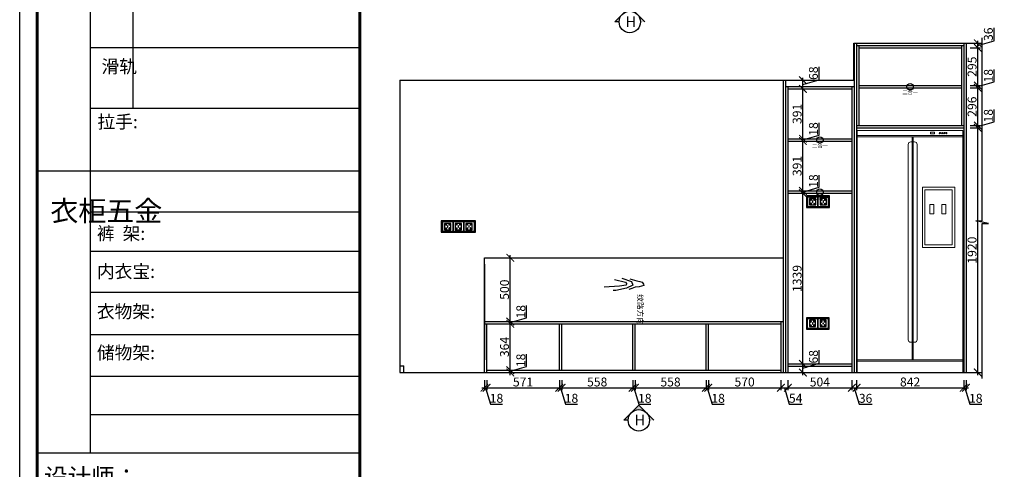
# Model space of a CAD drawing. Units: millimetres. Extents: x 73799 to 86782, y -189709 to -176518.
# Drawn here: x 73799 to 81533, y -184812 to -181284 of the extents above; entities that cross this region are included whole.
import ezdxf

# ---------------------------------------------------------------- set-up
doc = ezdxf.new("R2010")
doc.units = ezdxf.units.MM
doc.header["$PDMODE"] = 35
doc.header["$PDSIZE"] = -20
for name, color, linetype, lineweight in [('0.13', 7, 'Continuous', 13), ('墙0.53', 7, 'Continuous', 53), ('尺寸', 7, 'Continuous', 9)]:
    doc.layers.add(name, color=color, linetype=linetype, lineweight=lineweight)
for name, color, linetype in [('XI', 1, 'Continuous'), ('五金', 1, 'Continuous'), ('图层1', 1, 'Continuous'), ('墙体', 4, 'Continuous'), ('标注', 8, 'Continuous')]:
    doc.layers.add(name, color=color, linetype=linetype)
doc.styles.add('ROMANC', font='simhei.ttf')
doc.styles.get("Standard").update_dxf_attribs({"font": 'arial.ttf'})
doc.dimstyles.new('ISO-25', dxfattribs={"dimtxt": 70, "dimasz": 60, "dimexe": 20, "dimexo": 30, "dimtad": 1, "dimdec": 0, "dimdsep": 46, "dimtxsty": 'Standard', "dimblk": 'ARCHTICK', "dimcen": 2.5, "dimdle": 20, "dimclrd": 1, "dimclre": 1, "dimclrt": 1, "dimadec": 0, "dimazin": 0, "dimtfac": 1, "dimtdec": 0, "dimtmove": 1, "dimatfit": 3, "dimfxl": 40, "dimfxlon": 1, "dimarcsym": 0})

# ---------------------------------------------------------------- blocks, each defined once
blk = doc.blocks.new('FDSFDSAGFDASG')
at = {"layer": '墙0.53', "lineweight": 25}
h = blk.add_hatch(color=256, dxfattribs=at)
h.paths.add_polyline_path([(24730.6, -83385), (24765.4, -83385), (24706, -83325.6, -0.198912)])
h.paths.add_polyline_path([(24706, -83325.6), (24646.6, -83266.2), (24587.2, -83325.6, -0.414214)])
h.paths.add_polyline_path([(24587.2, -83325.6), (24527.8, -83385), (24562.6, -83385, -0.198912)])
at = {"lineweight": 25}
for p, q in [((24646.6, -83266.2), (24527.8, -83385)), ((24765.4, -83385), (24646.6, -83266.2)), ((24562.6, -83385), (24527.8, -83385))]:
    blk.add_line(p, q, dxfattribs=at)
blk.add_circle((24646.6, -83385), 84, dxfattribs=at)
at = {"layer": '图层1', "lineweight": 25, "style": 'ROMANC'}
blk.add_text('H', height=84, dxfattribs=at).set_placement((24612.8, -83425.2))
blk = doc.blocks.new('SDFG')
at = {"color": 1}
blk.add_lwpolyline([(85685.4, 5192), (85769.4, 5192, -0.414214), (85771.4, 5190), (85771.4, 5106, -0.414214), (85769.4, 5104), (85685.4, 5104, -0.414214), (85683.4, 5106), (85683.4, 5190, -0.414214)], format="xyb", close=True, dxfattribs=at)
at = {"color": 5}
blk.add_lwpolyline([(85686.4, 5189), (85768.4, 5189), (85768.4, 5107), (85686.4, 5107)], close=True, dxfattribs=at)
at = {"layer": 'XI'}
for points in [[(85752.7, 5174.7), (85701.6, 5174.7), (85701.6, 5121.4), (85752.7, 5121.4)], [(85728.9, 5154.1), (85726.2, 5154.1), (85726.2, 5141.9), (85728.9, 5141.9)]]:
    blk.add_lwpolyline(points, close=True, dxfattribs=at)
for points in [[(85715.6, 5168.1), (85715.6, 5170), (85713.6, 5170), (85713.6, 5168.1)], [(85713.6, 5160.6), (85713.6, 5158.4), (85715.6, 5158.4), (85715.6, 5160.5)], [(85713.6, 5135.5), (85713.6, 5137.6), (85715.6, 5137.6), (85715.6, 5135.5)], [(85739, 5168.1), (85739, 5170.2), (85741, 5170.2), (85741, 5168.1)], [(85741, 5160.5), (85741, 5158.6), (85739, 5158.6), (85739, 5160.6)], [(85741, 5135.5), (85741, 5137.4), (85739, 5137.4), (85739, 5135.5)], [(85715.6, 5127.9), (85715.6, 5126), (85713.6, 5126), (85713.6, 5128)], [(85739, 5128), (85739, 5125.8), (85741, 5125.8), (85741, 5127.9)]]:
    blk.add_lwpolyline(points, dxfattribs=at)
for centre, start, end in [((85714.6, 5164.3), 105.8164, 254.1836), ((85714.6, 5131.7), 105.8164, 254.1836), ((85714.6, 5164.3), 284.57927, 75.42073), ((85714.6, 5131.7), 284.57927, 75.42073), ((85740.1, 5164.3), 105.8164, 254.1836), ((85740.1, 5131.7), 105.8164, 254.1836), ((85740.1, 5164.3), 284.57927, 75.42073), ((85740.1, 5131.7), 284.57927, 75.42073)]:
    blk.add_arc(centre, 3.9, start, end, dxfattribs=at)
blk = doc.blocks.new('DSFDVGFFGGHHJ')
at = {"layer": '0.13', "color": 251}
for p, q in [((60006, -178225.9), (59176, -178225.9)), ((60006, -178235.9), (59176, -178235.9)), ((59606, -179985.9), (59606, -178235.9)), ((59616, -179985.9), (59616, -178235.9)), ((59176, -179985.9), (60006, -179985.9)), ((59176, -179995.9), (60006, -179995.9))]:
    blk.add_line(p, q, dxfattribs=at)
for points in [[(59176, -178185.9), (59176, -180085.9), (60006, -180085.9), (60006, -178185.9)], [(59751.3, -178213.8), (59781.3, -178213.8), (59781.3, -178198.8), (59751.3, -178198.8)], [(59687.1, -178632.1), (59941.8, -178632.1), (59941.8, -179104.1), (59687.1, -179104.1)], [(59707.1, -178652.1), (59921.8, -178652.1), (59921.8, -179084.1), (59707.1, -179084.1)], [(59746, -178768.9), (59778.3, -178768.9), (59778.3, -178841.6), (59746, -178841.6)], [(59838.9, -178768.9), (59871.2, -178768.9), (59871.2, -178841.6), (59838.9, -178841.6)]]:
    blk.add_lwpolyline(points, close=True, dxfattribs=at)
at = {"layer": '0.13', "color": 153}
for points in [[(59606, -179848.6), (59596, -179848.6, -0.414214), (59576, -179828.6), (59576, -178295.9, -0.414214), (59596, -178275.9), (59606, -178275.9)], [(59616, -179848.6), (59626, -179848.6, 0.414214), (59646, -179828.6), (59646, -178295.9, 0.414214), (59626, -178275.9), (59616, -178275.9)]]:
    blk.add_lwpolyline(points, format="xyb", dxfattribs=at)
at = {"layer": '0.13', "color": 251}
for centre in [(59825.5, -178206.8), (59842.4, -178206.8), (59858.9, -178206.8), (59875.7, -178206.8)]:
    blk.add_circle(centre, 5, dxfattribs=at)
blk = doc.blocks.new('HW1')
at = {"color": 8, "ltscale": 0.1}
for p, q in [((55993.8, 19985.2), (55998.1, 20002.5)), ((55998.1, 20002.5), (56002.4, 20013.7)), ((56002.4, 20013.7), (56013, 20021.7)), ((56013, 20021.7), (56019.8, 20022.9)), ((56019.8, 20022.9), (56026.6, 19998.2)), ((56026.6, 19998.2), (56027.8, 19975.9)), ((55979.9, 19906.3), (55997.8, 19956.9)), ((55983.2, 19948.1), (55993.8, 19985.2)), ((55997.8, 19956.9), (56017.6, 19964.8)), ((56017.6, 19964.8), (56033.5, 19931.1)), ((56027.8, 19975.9), (56035.9, 19959.8)), ((56035.9, 19959.8), (56041.4, 19943.1)), ((55987.2, 19867.2), (56001.9, 19926)), ((56001.9, 19926), (56009.7, 19930.9)), ((56009.7, 19930.9), (56017.1, 19929.5)), ((56017.1, 19929.5), (56023.4, 19892.7)), ((56023.4, 19892.7), (56028.8, 19810.4)), ((56033.5, 19931.1), (56045.4, 19873.6)), ((56045.4, 19873.6), (56046.5, 19858.9))]:
    blk.add_line(p, q, dxfattribs=at)
at = {"color": 8, "ltscale": 0.1, "insert": (56065.9, 20018.9), "char_height": 30, "attachment_point": 1}
blk.add_mtext_dynamic_manual_height_columns('{\\fSimSun|b0|i0|c134|p2;纹路方向}', width=30, gutter_width=12.5, heights=[0], dxfattribs=at)
blk = doc.blocks.new('DASFDAS')
blk.add_circle((48974.3, -7569.5), 25)
at = {"insert": (48913.3, -7598.4), "char_height": 30, "attachment_point": 1}
blk.add_mtext_dynamic_manual_height_columns('{\\fSimSun|b0|i0|c134|p2;二合一}', width=472.59, gutter_width=12.5, heights=[0], dxfattribs=at)
blk = doc.blocks.new('_ArchTick')
at = {"color": 0, "linetype": 'ByBlock', "const_width": 0.15}
blk.add_lwpolyline([(-0.5, -0.5), (0.5, 0.5)], dxfattribs=at)
blk = doc.blocks.new('*D56')
at = {"color": 1, "lineweight": -2, "transparency": 16777216}
for p, q in [((77449, -184111.8), (77449, -184191.8)), ((77467, -184111.8), (77467, -184191.8)), ((77429, -184171.8), (77487, -184171.8)), ((77458, -184171.8), (77496.4, -184300)), ((77496.4, -184300), (77591.5, -184300))]:
    blk.add_line(p, q, dxfattribs=at)
at = {"layer": 'Defpoints', "color": 0, "transparency": 16777216}
for p in [(77449, -184051.9), (77467, -184051.9), (77467, -184171.8)]:
    blk.add_point(p, dxfattribs=at)
at = {"color": 1, "lineweight": -2, "transparency": 16777216, "xscale": 60, "yscale": 60, "zscale": 60, "rotation": 180}
blk.add_blockref('_ArchTick', (77449, -184171.8), dxfattribs=at)
at = {"color": 1, "lineweight": -2, "transparency": 16777216, "xscale": 60, "yscale": 60, "zscale": 60}
blk.add_blockref('_ArchTick', (77467, -184171.8), dxfattribs=at)
at = {"color": 1, "transparency": 16777216, "insert": (77543.9, -184263.6), "char_height": 70, "attachment_point": 5}
blk.add_mtext('18', dxfattribs=at)
blk = doc.blocks.new('*D57')
at = {"color": 1, "lineweight": -2, "transparency": 16777216}
for p, q in [((77467, -184111.8), (77467, -184191.8)), ((78038, -184111.8), (78038, -184191.8)), ((77447, -184171.8), (78058, -184171.8))]:
    blk.add_line(p, q, dxfattribs=at)
at = {"layer": 'Defpoints', "color": 0, "transparency": 16777216}
for p in [(77467, -184051.9), (78038, -184033.9), (78038, -184171.8)]:
    blk.add_point(p, dxfattribs=at)
at = {"color": 1, "lineweight": -2, "transparency": 16777216, "xscale": 60, "yscale": 60, "zscale": 60, "rotation": 180}
blk.add_blockref('_ArchTick', (77467, -184171.8), dxfattribs=at)
at = {"color": 1, "lineweight": -2, "transparency": 16777216, "xscale": 60, "yscale": 60, "zscale": 60}
blk.add_blockref('_ArchTick', (78038, -184171.8), dxfattribs=at)
at = {"color": 1, "transparency": 16777216, "insert": (77752.5, -184135.5), "char_height": 70, "attachment_point": 5}
blk.add_mtext('571', dxfattribs=at)
blk = doc.blocks.new('*D58')
at = {"color": 1, "lineweight": -2, "transparency": 16777216}
for p, q in [((78038, -184111.8), (78038, -184191.8)), ((78056, -184111.8), (78056, -184191.8)), ((78018, -184171.8), (78076, -184171.8)), ((78047, -184171.8), (78085.4, -184300)), ((78085.4, -184300), (78180.5, -184300))]:
    blk.add_line(p, q, dxfattribs=at)
at = {"layer": 'Defpoints', "color": 0, "transparency": 16777216}
for p in [(78038, -184033.9), (78056, -184033.9), (78056, -184171.8)]:
    blk.add_point(p, dxfattribs=at)
at = {"color": 1, "lineweight": -2, "transparency": 16777216, "xscale": 60, "yscale": 60, "zscale": 60, "rotation": 180}
blk.add_blockref('_ArchTick', (78038, -184171.8), dxfattribs=at)
at = {"color": 1, "lineweight": -2, "transparency": 16777216, "xscale": 60, "yscale": 60, "zscale": 60}
blk.add_blockref('_ArchTick', (78056, -184171.8), dxfattribs=at)
at = {"color": 1, "transparency": 16777216, "insert": (78132.9, -184263.6), "char_height": 70, "attachment_point": 5}
blk.add_mtext('18', dxfattribs=at)
blk = doc.blocks.new('*D44')
at = {"color": 1, "lineweight": -2, "transparency": 16777216}
for p, q in [((78056, -184111.8), (78056, -184191.8)), ((78614, -184111.8), (78614, -184191.8)), ((78036, -184171.8), (78634, -184171.8))]:
    blk.add_line(p, q, dxfattribs=at)
at = {"layer": 'Defpoints', "color": 0, "transparency": 16777216}
for p in [(78056, -184033.9), (78614, -184033.9), (78614, -184171.8)]:
    blk.add_point(p, dxfattribs=at)
at = {"color": 1, "lineweight": -2, "transparency": 16777216, "xscale": 60, "yscale": 60, "zscale": 60, "rotation": 180}
blk.add_blockref('_ArchTick', (78056, -184171.8), dxfattribs=at)
at = {"color": 1, "lineweight": -2, "transparency": 16777216, "xscale": 60, "yscale": 60, "zscale": 60}
blk.add_blockref('_ArchTick', (78614, -184171.8), dxfattribs=at)
at = {"color": 1, "transparency": 16777216, "insert": (78335, -184135.5), "char_height": 70, "attachment_point": 5}
blk.add_mtext('558', dxfattribs=at)
blk = doc.blocks.new('*D45')
at = {"color": 1, "lineweight": -2, "transparency": 16777216}
for p, q in [((78614, -184111.8), (78614, -184191.8)), ((78632, -184111.8), (78632, -184191.8)), ((78594, -184171.8), (78652, -184171.8)), ((78623, -184171.8), (78661.4, -184300)), ((78661.4, -184300), (78756.5, -184300))]:
    blk.add_line(p, q, dxfattribs=at)
at = {"layer": 'Defpoints', "color": 0, "transparency": 16777216}
for p in [(78614, -184033.9), (78632, -184033.9), (78632, -184171.8)]:
    blk.add_point(p, dxfattribs=at)
at = {"color": 1, "lineweight": -2, "transparency": 16777216, "xscale": 60, "yscale": 60, "zscale": 60, "rotation": 180}
blk.add_blockref('_ArchTick', (78614, -184171.8), dxfattribs=at)
at = {"color": 1, "lineweight": -2, "transparency": 16777216, "xscale": 60, "yscale": 60, "zscale": 60}
blk.add_blockref('_ArchTick', (78632, -184171.8), dxfattribs=at)
at = {"color": 1, "transparency": 16777216, "insert": (78708.9, -184263.6), "char_height": 70, "attachment_point": 5}
blk.add_mtext('18', dxfattribs=at)
blk = doc.blocks.new('*D46')
at = {"color": 1, "lineweight": -2, "transparency": 16777216}
for p, q in [((78632, -184111.8), (78632, -184191.8)), ((79190, -184111.8), (79190, -184191.8)), ((78612, -184171.8), (79210, -184171.8))]:
    blk.add_line(p, q, dxfattribs=at)
at = {"layer": 'Defpoints', "color": 0, "transparency": 16777216}
for p in [(78632, -184033.9), (79190, -184033.9), (79190, -184171.8)]:
    blk.add_point(p, dxfattribs=at)
at = {"color": 1, "lineweight": -2, "transparency": 16777216, "xscale": 60, "yscale": 60, "zscale": 60, "rotation": 180}
blk.add_blockref('_ArchTick', (78632, -184171.8), dxfattribs=at)
at = {"color": 1, "lineweight": -2, "transparency": 16777216, "xscale": 60, "yscale": 60, "zscale": 60}
blk.add_blockref('_ArchTick', (79190, -184171.8), dxfattribs=at)
at = {"color": 1, "transparency": 16777216, "insert": (78911, -184135.5), "char_height": 70, "attachment_point": 5}
blk.add_mtext('558', dxfattribs=at)
blk = doc.blocks.new('*D47')
at = {"color": 1, "lineweight": -2, "transparency": 16777216}
for p, q in [((79190, -184111.8), (79190, -184191.8)), ((79208, -184111.8), (79208, -184191.8)), ((79170, -184171.8), (79228, -184171.8)), ((79199, -184171.8), (79237.4, -184300)), ((79237.4, -184300), (79332.5, -184300))]:
    blk.add_line(p, q, dxfattribs=at)
at = {"layer": 'Defpoints', "color": 0, "transparency": 16777216}
for p in [(79190, -184033.9), (79208, -184033.9), (79208, -184171.8)]:
    blk.add_point(p, dxfattribs=at)
at = {"color": 1, "lineweight": -2, "transparency": 16777216, "xscale": 60, "yscale": 60, "zscale": 60, "rotation": 180}
blk.add_blockref('_ArchTick', (79190, -184171.8), dxfattribs=at)
at = {"color": 1, "lineweight": -2, "transparency": 16777216, "xscale": 60, "yscale": 60, "zscale": 60}
blk.add_blockref('_ArchTick', (79208, -184171.8), dxfattribs=at)
at = {"color": 1, "transparency": 16777216, "insert": (79284.9, -184263.6), "char_height": 70, "attachment_point": 5}
blk.add_mtext('18', dxfattribs=at)
blk = doc.blocks.new('*D48')
at = {"color": 1, "lineweight": -2, "transparency": 16777216}
for p, q in [((79208, -184111.8), (79208, -184191.8)), ((79778, -184111.8), (79778, -184191.8)), ((79188, -184171.8), (79798, -184171.8))]:
    blk.add_line(p, q, dxfattribs=at)
at = {"layer": 'Defpoints', "color": 0, "transparency": 16777216}
for p in [(79208, -184033.9), (79778, -184033.9), (79778, -184171.8)]:
    blk.add_point(p, dxfattribs=at)
at = {"color": 1, "lineweight": -2, "transparency": 16777216, "xscale": 60, "yscale": 60, "zscale": 60, "rotation": 180}
blk.add_blockref('_ArchTick', (79208, -184171.8), dxfattribs=at)
at = {"color": 1, "lineweight": -2, "transparency": 16777216, "xscale": 60, "yscale": 60, "zscale": 60}
blk.add_blockref('_ArchTick', (79778, -184171.8), dxfattribs=at)
at = {"color": 1, "transparency": 16777216, "insert": (79493, -184135.5), "char_height": 70, "attachment_point": 5}
blk.add_mtext('570', dxfattribs=at)
blk = doc.blocks.new('*D49')
at = {"color": 1, "lineweight": -2, "transparency": 16777216}
for p, q in [((79778, -184111.8), (79778, -184191.8)), ((79832, -184111.8), (79832, -184191.8)), ((79758, -184171.8), (79852, -184171.8)), ((79805, -184171.8), (79843.3, -184299.6)), ((79843.3, -184299.6), (79944.5, -184299.6))]:
    blk.add_line(p, q, dxfattribs=at)
at = {"layer": 'Defpoints', "color": 0, "transparency": 16777216}
for p in [(79778, -184033.9), (79832, -184051.9), (79832, -184171.8)]:
    blk.add_point(p, dxfattribs=at)
at = {"color": 1, "lineweight": -2, "transparency": 16777216, "xscale": 60, "yscale": 60, "zscale": 60, "rotation": 180}
blk.add_blockref('_ArchTick', (79778, -184171.8), dxfattribs=at)
at = {"color": 1, "lineweight": -2, "transparency": 16777216, "xscale": 60, "yscale": 60, "zscale": 60}
blk.add_blockref('_ArchTick', (79832, -184171.8), dxfattribs=at)
at = {"color": 1, "transparency": 16777216, "insert": (79893.9, -184263.4), "char_height": 70, "attachment_point": 5}
blk.add_mtext('54', dxfattribs=at)
blk = doc.blocks.new('*D50')
at = {"color": 1, "lineweight": -2, "transparency": 16777216}
for p, q in [((79832, -184111.8), (79832, -184191.8)), ((80336, -184111.8), (80336, -184191.8)), ((79812, -184171.8), (80356, -184171.8))]:
    blk.add_line(p, q, dxfattribs=at)
at = {"layer": 'Defpoints', "color": 0, "transparency": 16777216}
for p in [(79832, -184051.9), (80336, -184051.9), (80336, -184171.8)]:
    blk.add_point(p, dxfattribs=at)
at = {"color": 1, "lineweight": -2, "transparency": 16777216, "xscale": 60, "yscale": 60, "zscale": 60, "rotation": 180}
blk.add_blockref('_ArchTick', (79832, -184171.8), dxfattribs=at)
at = {"color": 1, "lineweight": -2, "transparency": 16777216, "xscale": 60, "yscale": 60, "zscale": 60}
blk.add_blockref('_ArchTick', (80336, -184171.8), dxfattribs=at)
at = {"color": 1, "transparency": 16777216, "insert": (80084, -184135.5), "char_height": 70, "attachment_point": 5}
blk.add_mtext('504', dxfattribs=at)
blk = doc.blocks.new('*D51')
at = {"color": 1, "lineweight": -2, "transparency": 16777216}
for p, q in [((80336, -184111.8), (80336, -184191.8)), ((80372, -184111.8), (80372, -184191.8)), ((80316, -184171.8), (80392, -184171.8)), ((80354, -184171.8), (80392.4, -184300.1)), ((80392.4, -184300.1), (80493.9, -184300.1))]:
    blk.add_line(p, q, dxfattribs=at)
at = {"layer": 'Defpoints', "color": 0, "transparency": 16777216}
for p in [(80336, -184051.9), (80372, -184051.9), (80372, -184171.8)]:
    blk.add_point(p, dxfattribs=at)
at = {"color": 1, "lineweight": -2, "transparency": 16777216, "xscale": 60, "yscale": 60, "zscale": 60, "rotation": 180}
blk.add_blockref('_ArchTick', (80336, -184171.8), dxfattribs=at)
at = {"color": 1, "lineweight": -2, "transparency": 16777216, "xscale": 60, "yscale": 60, "zscale": 60}
blk.add_blockref('_ArchTick', (80372, -184171.8), dxfattribs=at)
at = {"color": 1, "transparency": 16777216, "insert": (80443.1, -184263.7), "char_height": 70, "attachment_point": 5}
blk.add_mtext('36', dxfattribs=at)
blk = doc.blocks.new('*D52')
at = {"color": 1, "lineweight": -2, "transparency": 16777216}
for p, q in [((80372, -184111.8), (80372, -184191.8)), ((81214, -184111.8), (81214, -184191.8)), ((80352, -184171.8), (81234, -184171.8))]:
    blk.add_line(p, q, dxfattribs=at)
at = {"layer": 'Defpoints', "color": 0, "transparency": 16777216}
for p in [(80372, -184051.9), (81214, -184051.9), (81214, -184171.8)]:
    blk.add_point(p, dxfattribs=at)
at = {"color": 1, "lineweight": -2, "transparency": 16777216, "xscale": 60, "yscale": 60, "zscale": 60, "rotation": 180}
blk.add_blockref('_ArchTick', (80372, -184171.8), dxfattribs=at)
at = {"color": 1, "lineweight": -2, "transparency": 16777216, "xscale": 60, "yscale": 60, "zscale": 60}
blk.add_blockref('_ArchTick', (81214, -184171.8), dxfattribs=at)
at = {"color": 1, "transparency": 16777216, "insert": (80793, -184135.5), "char_height": 70, "attachment_point": 5}
blk.add_mtext('842', dxfattribs=at)
blk = doc.blocks.new('*D53')
at = {"color": 1, "lineweight": -2, "transparency": 16777216}
for p, q in [((81214, -184111.8), (81214, -184191.8)), ((81232, -184111.8), (81232, -184191.8)), ((81194, -184171.8), (81252, -184171.8)), ((81223, -184171.8), (81261.4, -184300)), ((81261.4, -184300), (81356.5, -184300))]:
    blk.add_line(p, q, dxfattribs=at)
at = {"layer": 'Defpoints', "color": 0, "transparency": 16777216}
for p in [(81214, -184051.9), (81232, -184051.9), (81232, -184171.8)]:
    blk.add_point(p, dxfattribs=at)
at = {"color": 1, "lineweight": -2, "transparency": 16777216, "xscale": 60, "yscale": 60, "zscale": 60, "rotation": 180}
blk.add_blockref('_ArchTick', (81214, -184171.8), dxfattribs=at)
at = {"color": 1, "lineweight": -2, "transparency": 16777216, "xscale": 60, "yscale": 60, "zscale": 60}
blk.add_blockref('_ArchTick', (81232, -184171.8), dxfattribs=at)
at = {"color": 1, "transparency": 16777216, "insert": (81308.9, -184263.6), "char_height": 70, "attachment_point": 5}
blk.add_mtext('18', dxfattribs=at)
blk = doc.blocks.new('*D54')
at = {"color": 1, "lineweight": -2, "transparency": 16777216}
for p, q in [((81264.8, -182131.9), (81344.8, -182131.9)), ((81324.8, -184071.9), (81324.8, -182111.9)), ((81264.8, -184051.9), (81344.8, -184051.9))]:
    blk.add_line(p, q, dxfattribs=at)
at = {"layer": 'Defpoints', "color": 0, "transparency": 16777216}
for p in [(81214, -182131.9), (81324.8, -182131.9), (81214, -184051.9)]:
    blk.add_point(p, dxfattribs=at)
at = {"color": 1, "lineweight": -2, "transparency": 16777216, "xscale": 60, "yscale": 60, "zscale": 60}
for p, rotation in [((81324.8, -182131.9), 90), ((81324.8, -184051.9), 270)]:
    blk.add_blockref('_ArchTick', p, dxfattribs=dict(at, rotation=rotation))
at = {"color": 1, "transparency": 16777216, "insert": (81288.5, -183091.9), "char_height": 70, "attachment_point": 5, "rotation": 90}
blk.add_mtext('1920', dxfattribs=at)
blk = doc.blocks.new('*D55')
at = {"color": 1, "lineweight": -2, "transparency": 16777216}
for p, q in [((81453, -182084.5), (81453, -181989.4)), ((81264.8, -182113.9), (81344.8, -182113.9)), ((81264.8, -182131.9), (81344.8, -182131.9)), ((81324.8, -182122.9), (81453, -182084.5)), ((81324.8, -182151.9), (81324.8, -182093.9))]:
    blk.add_line(p, q, dxfattribs=at)
at = {"layer": 'Defpoints', "color": 0, "transparency": 16777216}
for p in [(81196, -182113.9), (81214, -182131.9), (81324.8, -182113.9)]:
    blk.add_point(p, dxfattribs=at)
at = {"color": 1, "lineweight": -2, "transparency": 16777216, "xscale": 60, "yscale": 60, "zscale": 60}
for p, rotation in [((81324.8, -182113.9), 90), ((81324.8, -182131.9), 270)]:
    blk.add_blockref('_ArchTick', p, dxfattribs=dict(at, rotation=rotation))
at = {"color": 1, "transparency": 16777216, "insert": (81416.6, -182036.9), "char_height": 70, "attachment_point": 5, "rotation": 90}
blk.add_mtext('18', dxfattribs=at)
blk = doc.blocks.new('*D32')
at = {"color": 1, "lineweight": -2, "transparency": 16777216}
for p, q in [((81453, -181448.5), (81453, -181347)), ((81264.8, -181468.9), (81344.8, -181468.9)), ((81264.8, -181504.9), (81344.8, -181504.9)), ((81324.8, -181486.9), (81453, -181448.5)), ((81324.8, -181524.9), (81324.8, -181448.9))]:
    blk.add_line(p, q, dxfattribs=at)
at = {"layer": 'Defpoints', "color": 0, "transparency": 16777216}
for p in [(81196, -181504.9), (81214, -181468.9), (81324.8, -181468.9)]:
    blk.add_point(p, dxfattribs=at)
at = {"color": 1, "lineweight": -2, "transparency": 16777216, "xscale": 60, "yscale": 60, "zscale": 60}
for p, rotation in [((81324.8, -181468.9), 90), ((81324.8, -181504.9), 270)]:
    blk.add_blockref('_ArchTick', p, dxfattribs=dict(at, rotation=rotation))
at = {"color": 1, "transparency": 16777216, "insert": (81416.7, -181397.8), "char_height": 70, "attachment_point": 5, "rotation": 90}
blk.add_mtext('36', dxfattribs=at)
blk = doc.blocks.new('*D33')
at = {"color": 1, "lineweight": -2, "transparency": 16777216}
for p, q in [((80079, -183979.5), (80079, -183877.4)), ((79890.9, -183983.9), (79970.9, -183983.9)), ((79950.9, -184071.9), (79950.9, -183963.9)), ((79950.9, -184017.9), (80079, -183979.5)), ((79890.9, -184051.9), (79970.9, -184051.9))]:
    blk.add_line(p, q, dxfattribs=at)
at = {"layer": 'Defpoints', "color": 0, "transparency": 16777216}
for p in [(79832, -183983.9), (79950.9, -183983.9), (79832, -184051.9)]:
    blk.add_point(p, dxfattribs=at)
at = {"color": 1, "lineweight": -2, "transparency": 16777216, "xscale": 60, "yscale": 60, "zscale": 60}
for p, rotation in [((79950.9, -183983.9), 90), ((79950.9, -184051.9), 270)]:
    blk.add_blockref('_ArchTick', p, dxfattribs=dict(at, rotation=rotation))
at = {"color": 1, "transparency": 16777216, "insert": (80042.7, -183928.5), "char_height": 70, "attachment_point": 5, "rotation": 90}
blk.add_mtext('68', dxfattribs=at)
blk = doc.blocks.new('*D34')
at = {"color": 1, "lineweight": -2, "transparency": 16777216}
for p, q in [((79890.9, -182644.9), (79970.9, -182644.9)), ((79950.9, -184003.9), (79950.9, -182624.9)), ((79890.9, -183983.9), (79970.9, -183983.9))]:
    blk.add_line(p, q, dxfattribs=at)
at = {"layer": 'Defpoints', "color": 0, "transparency": 16777216}
for p in [(79832, -182644.9), (79950.9, -182644.9), (79832, -183983.9)]:
    blk.add_point(p, dxfattribs=at)
at = {"color": 1, "lineweight": -2, "transparency": 16777216, "xscale": 60, "yscale": 60, "zscale": 60}
for p, rotation in [((79950.9, -182644.9), 90), ((79950.9, -183983.9), 270)]:
    blk.add_blockref('_ArchTick', p, dxfattribs=dict(at, rotation=rotation))
at = {"color": 1, "transparency": 16777216, "insert": (79914.5, -183314.4), "char_height": 70, "attachment_point": 5, "rotation": 90}
blk.add_mtext('1339', dxfattribs=at)
blk = doc.blocks.new('*D35')
at = {"color": 1, "lineweight": -2, "transparency": 16777216}
for p, q in [((80079, -182597.5), (80079, -182502.4)), ((79950.9, -182635.9), (80079, -182597.5)), ((79890.9, -182626.9), (79970.9, -182626.9)), ((79890.9, -182644.9), (79970.9, -182644.9)), ((79950.9, -182664.9), (79950.9, -182606.9))]:
    blk.add_line(p, q, dxfattribs=at)
at = {"layer": 'Defpoints', "color": 0, "transparency": 16777216}
for p in [(79832, -182626.9), (79832, -182644.9), (79950.9, -182626.9)]:
    blk.add_point(p, dxfattribs=at)
at = {"color": 1, "lineweight": -2, "transparency": 16777216, "xscale": 60, "yscale": 60, "zscale": 60}
for p, rotation in [((79950.9, -182626.9), 90), ((79950.9, -182644.9), 270)]:
    blk.add_blockref('_ArchTick', p, dxfattribs=dict(at, rotation=rotation))
at = {"color": 1, "transparency": 16777216, "insert": (80042.7, -182549.9), "char_height": 70, "attachment_point": 5, "rotation": 90}
blk.add_mtext('18', dxfattribs=at)
blk = doc.blocks.new('*D36')
at = {"color": 1, "lineweight": -2, "transparency": 16777216}
for p, q in [((79890.9, -182235.9), (79970.9, -182235.9)), ((79950.9, -182646.9), (79950.9, -182215.9)), ((79890.9, -182626.9), (79970.9, -182626.9))]:
    blk.add_line(p, q, dxfattribs=at)
at = {"layer": 'Defpoints', "color": 0, "transparency": 16777216}
for p in [(79832, -182235.9), (79950.9, -182235.9), (79832, -182626.9)]:
    blk.add_point(p, dxfattribs=at)
at = {"color": 1, "lineweight": -2, "transparency": 16777216, "xscale": 60, "yscale": 60, "zscale": 60}
for p, rotation in [((79950.9, -182235.9), 90), ((79950.9, -182626.9), 270)]:
    blk.add_blockref('_ArchTick', p, dxfattribs=dict(at, rotation=rotation))
at = {"color": 1, "transparency": 16777216, "insert": (79914.5, -182431.4), "char_height": 70, "attachment_point": 5, "rotation": 90}
blk.add_mtext('391', dxfattribs=at)
blk = doc.blocks.new('*D37')
at = {"color": 1, "lineweight": -2, "transparency": 16777216}
for p, q in [((80079, -182188.5), (80079, -182093.4)), ((79950.9, -182226.9), (80079, -182188.5)), ((79950.9, -182255.9), (79950.9, -182197.9)), ((79890.9, -182217.9), (79970.9, -182217.9)), ((79890.9, -182235.9), (79970.9, -182235.9))]:
    blk.add_line(p, q, dxfattribs=at)
at = {"layer": 'Defpoints', "color": 0, "transparency": 16777216}
for p in [(79832, -182217.9), (79832, -182235.9), (79950.9, -182217.9)]:
    blk.add_point(p, dxfattribs=at)
at = {"color": 1, "lineweight": -2, "transparency": 16777216, "xscale": 60, "yscale": 60, "zscale": 60}
for p, rotation in [((79950.9, -182217.9), 90), ((79950.9, -182235.9), 270)]:
    blk.add_blockref('_ArchTick', p, dxfattribs=dict(at, rotation=rotation))
at = {"color": 1, "transparency": 16777216, "insert": (80042.7, -182140.9), "char_height": 70, "attachment_point": 5, "rotation": 90}
blk.add_mtext('18', dxfattribs=at)
blk = doc.blocks.new('*D38')
at = {"color": 1, "lineweight": -2, "transparency": 16777216}
for p, q in [((79950.9, -182237.9), (79950.9, -181806.9)), ((79890.9, -181826.9), (79970.9, -181826.9)), ((79890.9, -182217.9), (79970.9, -182217.9))]:
    blk.add_line(p, q, dxfattribs=at)
at = {"layer": 'Defpoints', "color": 0, "transparency": 16777216}
for p in [(79832, -181826.9), (79950.9, -181826.9), (79832, -182217.9)]:
    blk.add_point(p, dxfattribs=at)
at = {"color": 1, "lineweight": -2, "transparency": 16777216, "xscale": 60, "yscale": 60, "zscale": 60}
for p, rotation in [((79950.9, -181826.9), 90), ((79950.9, -182217.9), 270)]:
    blk.add_blockref('_ArchTick', p, dxfattribs=dict(at, rotation=rotation))
at = {"color": 1, "transparency": 16777216, "insert": (79914.5, -182022.4), "char_height": 70, "attachment_point": 5, "rotation": 90}
blk.add_mtext('391', dxfattribs=at)
blk = doc.blocks.new('*D39')
at = {"color": 1, "lineweight": -2, "transparency": 16777216}
for p, q in [((80079, -181754.5), (80079, -181652.4)), ((79950.9, -181846.9), (79950.9, -181738.9)), ((79890.9, -181758.9), (79970.9, -181758.9)), ((79950.9, -181792.9), (80079, -181754.5)), ((79890.9, -181826.9), (79970.9, -181826.9))]:
    blk.add_line(p, q, dxfattribs=at)
at = {"layer": 'Defpoints', "color": 0, "transparency": 16777216}
for p in [(79814, -181758.9), (79950.9, -181758.9), (79832, -181826.9)]:
    blk.add_point(p, dxfattribs=at)
at = {"color": 1, "lineweight": -2, "transparency": 16777216, "xscale": 60, "yscale": 60, "zscale": 60}
for p, rotation in [((79950.9, -181758.9), 90), ((79950.9, -181826.9), 270)]:
    blk.add_blockref('_ArchTick', p, dxfattribs=dict(at, rotation=rotation))
at = {"color": 1, "transparency": 16777216, "insert": (80042.7, -181703.5), "char_height": 70, "attachment_point": 5, "rotation": 90}
blk.add_mtext('68', dxfattribs=at)
blk = doc.blocks.new('*D40')
at = {"color": 1, "lineweight": -2, "transparency": 16777216}
for p, q in [((77780.5, -184004.5), (77780.5, -183909.4)), ((77592.4, -184033.9), (77672.4, -184033.9)), ((77592.4, -184051.9), (77672.4, -184051.9)), ((77652.4, -184042.9), (77780.5, -184004.5)), ((77652.4, -184071.9), (77652.4, -184013.9))]:
    blk.add_line(p, q, dxfattribs=at)
at = {"layer": 'Defpoints', "color": 0, "transparency": 16777216}
for p in [(77467, -184033.9), (77467, -184051.9), (77652.4, -184033.9)]:
    blk.add_point(p, dxfattribs=at)
at = {"color": 1, "lineweight": -2, "transparency": 16777216, "xscale": 60, "yscale": 60, "zscale": 60}
for p, rotation in [((77652.4, -184033.9), 90), ((77652.4, -184051.9), 270)]:
    blk.add_blockref('_ArchTick', p, dxfattribs=dict(at, rotation=rotation))
at = {"color": 1, "transparency": 16777216, "insert": (77744.1, -183956.9), "char_height": 70, "attachment_point": 5, "rotation": 90}
blk.add_mtext('18', dxfattribs=at)
blk = doc.blocks.new('*D41')
at = {"color": 1, "lineweight": -2, "transparency": 16777216}
for p, q in [((77592.4, -183669.9), (77672.4, -183669.9)), ((77652.4, -184053.9), (77652.4, -183649.9)), ((77592.4, -184033.9), (77672.4, -184033.9))]:
    blk.add_line(p, q, dxfattribs=at)
at = {"layer": 'Defpoints', "color": 0, "transparency": 16777216}
for p in [(77467, -183669.9), (77652.4, -183669.9), (77467, -184033.9)]:
    blk.add_point(p, dxfattribs=at)
at = {"color": 1, "lineweight": -2, "transparency": 16777216, "xscale": 60, "yscale": 60, "zscale": 60}
for p, rotation in [((77652.4, -183669.9), 90), ((77652.4, -184033.9), 270)]:
    blk.add_blockref('_ArchTick', p, dxfattribs=dict(at, rotation=rotation))
at = {"color": 1, "transparency": 16777216, "insert": (77616, -183851.9), "char_height": 70, "attachment_point": 5, "rotation": 90}
blk.add_mtext('364', dxfattribs=at)
blk = doc.blocks.new('*D42')
at = {"color": 1, "lineweight": -2, "transparency": 16777216}
for p, q in [((77780.5, -183622.5), (77780.5, -183527.4)), ((77592.4, -183651.9), (77672.4, -183651.9)), ((77592.4, -183669.9), (77672.4, -183669.9)), ((77652.4, -183660.9), (77780.5, -183622.5)), ((77652.4, -183689.9), (77652.4, -183631.9))]:
    blk.add_line(p, q, dxfattribs=at)
at = {"layer": 'Defpoints', "color": 0, "transparency": 16777216}
for p in [(77449, -183651.9), (77467, -183669.9), (77652.4, -183651.9)]:
    blk.add_point(p, dxfattribs=at)
at = {"color": 1, "lineweight": -2, "transparency": 16777216, "xscale": 60, "yscale": 60, "zscale": 60}
for p, rotation in [((77652.4, -183651.9), 90), ((77652.4, -183669.9), 270)]:
    blk.add_blockref('_ArchTick', p, dxfattribs=dict(at, rotation=rotation))
at = {"color": 1, "transparency": 16777216, "insert": (77744.1, -183574.9), "char_height": 70, "attachment_point": 5, "rotation": 90}
blk.add_mtext('18', dxfattribs=at)
blk = doc.blocks.new('*D43')
at = {"color": 1, "lineweight": -2, "transparency": 16777216}
for p, q in [((77652.4, -183671.9), (77652.4, -183131.9)), ((77592.4, -183151.9), (77672.4, -183151.9)), ((77592.4, -183651.9), (77672.4, -183651.9))]:
    blk.add_line(p, q, dxfattribs=at)
at = {"layer": 'Defpoints', "color": 0, "transparency": 16777216}
for p in [(77454, -183151.9), (77652.4, -183151.9), (77449, -183651.9)]:
    blk.add_point(p, dxfattribs=at)
at = {"color": 1, "lineweight": -2, "transparency": 16777216, "xscale": 60, "yscale": 60, "zscale": 60}
for p, rotation in [((77652.4, -183151.9), 90), ((77652.4, -183651.9), 270)]:
    blk.add_blockref('_ArchTick', p, dxfattribs=dict(at, rotation=rotation))
at = {"color": 1, "transparency": 16777216, "insert": (77616, -183401.9), "char_height": 70, "attachment_point": 5, "rotation": 90}
blk.add_mtext('500', dxfattribs=at)
blk = doc.blocks.new('*D29')
at = {"color": 1, "lineweight": -2, "transparency": 16777216}
for p, q in [((81264.8, -181817.9), (81344.8, -181817.9)), ((81324.8, -182133.9), (81324.8, -181797.9)), ((81264.8, -182113.9), (81344.8, -182113.9))]:
    blk.add_line(p, q, dxfattribs=at)
at = {"layer": 'Defpoints', "color": 0, "transparency": 16777216}
for p in [(81196, -181817.9), (81324.8, -181817.9), (81196, -182113.9)]:
    blk.add_point(p, dxfattribs=at)
at = {"color": 1, "lineweight": -2, "transparency": 16777216, "xscale": 60, "yscale": 60, "zscale": 60}
for p, rotation in [((81324.8, -181817.9), 90), ((81324.8, -182113.9), 270)]:
    blk.add_blockref('_ArchTick', p, dxfattribs=dict(at, rotation=rotation))
at = {"color": 1, "transparency": 16777216, "insert": (81288.5, -181965.9), "char_height": 70, "attachment_point": 5, "rotation": 90}
blk.add_mtext('296', dxfattribs=at)
blk = doc.blocks.new('*D30')
at = {"color": 1, "lineweight": -2, "transparency": 16777216}
for p, q in [((81453, -181770.5), (81453, -181675.4)), ((81264.8, -181799.9), (81344.8, -181799.9)), ((81264.8, -181817.9), (81344.8, -181817.9)), ((81324.8, -181808.9), (81453, -181770.5)), ((81324.8, -181837.9), (81324.8, -181779.9))]:
    blk.add_line(p, q, dxfattribs=at)
at = {"layer": 'Defpoints', "color": 0, "transparency": 16777216}
for p in [(81196, -181799.9), (81196, -181817.9), (81324.8, -181799.9)]:
    blk.add_point(p, dxfattribs=at)
at = {"color": 1, "lineweight": -2, "transparency": 16777216, "xscale": 60, "yscale": 60, "zscale": 60}
for p, rotation in [((81324.8, -181799.9), 90), ((81324.8, -181817.9), 270)]:
    blk.add_blockref('_ArchTick', p, dxfattribs=dict(at, rotation=rotation))
at = {"color": 1, "transparency": 16777216, "insert": (81416.6, -181722.9), "char_height": 70, "attachment_point": 5, "rotation": 90}
blk.add_mtext('18', dxfattribs=at)
blk = doc.blocks.new('*D31')
at = {"color": 1, "lineweight": -2, "transparency": 16777216}
for p, q in [((81264.8, -181504.9), (81344.8, -181504.9)), ((81324.8, -181819.9), (81324.8, -181484.9)), ((81264.8, -181799.9), (81344.8, -181799.9))]:
    blk.add_line(p, q, dxfattribs=at)
at = {"layer": 'Defpoints', "color": 0, "transparency": 16777216}
for p in [(81196, -181504.9), (81324.8, -181504.9), (81196, -181799.9)]:
    blk.add_point(p, dxfattribs=at)
at = {"color": 1, "lineweight": -2, "transparency": 16777216, "xscale": 60, "yscale": 60, "zscale": 60}
for p, rotation in [((81324.8, -181504.9), 90), ((81324.8, -181799.9), 270)]:
    blk.add_blockref('_ArchTick', p, dxfattribs=dict(at, rotation=rotation))
at = {"color": 1, "transparency": 16777216, "insert": (81288.5, -181652.4), "char_height": 70, "attachment_point": 5, "rotation": 90}
blk.add_mtext('295', dxfattribs=at)
blk = doc.blocks.new('帝森衣柜')
at = {"color": 0, "linetype": 'ByBlock', "lineweight": -3}
for p, q in [((395.6, 3762.7), (395.6, 629.2)), ((1908.9, 2900.5), (395.6, 2900.5)), ((1908.9, 2561.1), (395.6, 2561.1)), ((1908.9, 2209.2), (97.6, 2209.2)), ((1908.9, 1980.6), (395.6, 1980.6)), ((1908.9, 1760), (395.6, 1760)), ((1908.9, 1529.3), (395.6, 1529.3)), ((1908.9, 1291.6), (395.6, 1291.6)), ((1908.9, 1058), (395.6, 1058)), ((1908.9, 844.7), (395.6, 844.7)), ((1908.9, 628.3), (97.6, 628.3))]:
    blk.add_line(p, q, dxfattribs=at)
at = {"color": 0, "linetype": 'ByBlock', "lineweight": -3, "ltscale": 3}
blk.add_line((634, 3278.6), (634, 2561.1), dxfattribs=at)
at = {"color": 0, "linetype": 'ByBlock', "lineweight": -3}
blk.add_lwpolyline([(9273.8, 0), (0, 0), (0, 6462.7), (9273.8, 6462.7)], close=True, dxfattribs=at)
blk.add_lwpolyline([(9273.8, 0), (0, 0), (0, 6462.7), (9273.8, 6462.7)], close=True, dxfattribs=at)
blk.add_lwpolyline([(9273.8, 0), (0, 0), (0, 6462.7), (9273.8, 6462.7)], close=True, dxfattribs=at)
at = {"color": 0, "linetype": 'ByBlock', "lineweight": -3, "const_width": 16.2}
blk.add_lwpolyline([(9176.4, 97.4), (97.6, 97.4), (97.6, 6365.4), (9176.4, 6365.4)], close=True, dxfattribs=at)
blk.add_lwpolyline([(9176.4, 97.4), (97.6, 97.4), (97.6, 6365.4), (9176.4, 6365.4)], close=True, dxfattribs=at)
blk.add_lwpolyline([(9176.4, 97.4), (97.6, 97.4), (97.6, 6365.4), (9176.4, 6365.4)], close=True, dxfattribs=at)
blk.add_lwpolyline([(1908.9, 6365.4), (1908.9, 97.4)], dxfattribs=at)
at = {"color": 0, "linetype": 'ByBlock', "lineweight": -3, "attachment_point": 1}
for s, insert, char_height, width in [('{\\fSimSun|b0|i0|c134|p54;滑轨}', (459.1, 2833.2), 72.96, 78.746), ('{\\fSimSun|b0|i0|c134|p54;^I衣柜五金}', (171.7, 2044.5), 115.2, 78.746), ('{\\fSimSun|b0|i0|c134|p54;裤  架:}', (433.2, 1897.1), 72.943, 825.947), ('{\\fSimSun|b0|i0|c134|p54;内衣宝:}', (433.2, 1684), 72.943, 825.947), ('{\\fSimSun|b0|i0|c134|p54;衣物架:}', (433.2, 1459.4), 72.943, 825.947), ('{\\fSimSun|b0|i0|c134|p54;储物架:}', (433.2, 1229), 72.943, 825.947), ('{\\fSimSun|b0|i0|c134|p54;设计师：}', (137.2, 544), 96.658, 1712.782)]:
    blk.add_mtext(s, dxfattribs=dict(at, insert=insert, char_height=char_height, width=width))
at = {"color": 0, "linetype": 'ByBlock', "lineweight": -3, "insert": (436.1, 2523.1), "char_height": 72.943, "attachment_point": 1}
blk.add_mtext('{\\fSimSun|b0|i0|c134|p54;拉手:}', dxfattribs=at)

msp = doc.modelspace()

# ---------------------------------------------------------------- linework, layer by layer
for p, q in [((80354, -181468.9), (80354, -184051.9)), ((80372, -181468.9), (80372, -184051.9)), ((80372, -181486.9), (81214, -181486.9)), ((80390, -181486.9), (80390, -182113.9)), ((80390, -181504.9), (81196, -181504.9)), ((81196, -181486.9), (81196, -182113.9)), ((81214, -181468.9), (81214, -184051.9)), ((81232, -181468.9), (81232, -184051.9)), ((79796, -181758.9), (79796, -184051.9)), ((79814, -181758.9), (79814, -184051.9)), ((79814, -181808.9), (80354, -181808.9)), ((79832, -181808.9), (79832, -184051.9)), ((80336, -181808.9), (80336, -184051.9)), ((80390, -181799.9), (81196, -181799.9)), ((80390, -181817.9), (81196, -181817.9)), ((79832, -181826.9), (80336, -181826.9)), ((80372, -182113.9), (81214, -182113.9)), ((80372, -182131.9), (81214, -182131.9)), ((79832, -182217.9), (80336, -182217.9)), ((79832, -182235.9), (80336, -182235.9)), ((79832, -182626.9), (80336, -182626.9)), ((79832, -182644.9), (80336, -182644.9)), ((77449, -184051.9), (77449, -183151.9)), ((77449, -183151.9), (79796, -183151.9)), ((77449, -183201.9), (77449, -183951.9)), ((77449, -183651.9), (79796, -183651.9)), ((77449, -183669.9), (79778, -183669.9)), ((77467, -184051.9), (77467, -183669.9)), ((78038, -184033.9), (78038, -183669.9)), ((78056, -184033.9), (78056, -183669.9)), ((78614, -184033.9), (78614, -183669.9)), ((78632, -184033.9), (78632, -183669.9)), ((79190, -184033.9), (79190, -183669.9)), ((79208, -184033.9), (79208, -183669.9)), ((79778, -183651.9), (79778, -184051.9)), ((79832, -183983.9), (80336, -183983.9)), ((77467, -184033.9), (79778, -184033.9)), ((79832, -184001.9), (80336, -184001.9))]:
    msp.add_line(p, q)
at = {"layer": '五金'}
for points in [[(80159, -182666.9), (79979, -182666.9), (79979, -182756.9), (80159, -182756.9)], [(77380, -182861.9), (77110, -182861.9), (77110, -182951.9), (77380, -182951.9)], [(80158, -183621.9), (79978, -183621.9), (79978, -183711.9), (80158, -183711.9)]]:
    msp.add_lwpolyline(points, close=True, dxfattribs=at)
at = {"layer": '墙体'}
for p, q in [((80352, -181758.9), (80352, -181468.9)), ((80352, -181468.9), (81359.9, -181468.9)), ((76785, -181758.9), (76785, -184051.9)), ((76785, -181758.9), (80352, -181758.9)), ((76785, -184000.9), (76815, -184000.9)), ((76785, -184051.9), (81359.9, -184051.9)), ((76815, -184051.9), (76815, -184000.9))]:
    msp.add_line(p, q, dxfattribs=at)
msp.add_lwpolyline([(81359.9, -184098.1), (81359.9, -182883.3), (81409.9, -182883.3), (81309.9, -182861.4), (81359.9, -182861.4), (81359.9, -181425.9)], dxfattribs=at)

# ---------------------------------------------------------------- block references
for name, p in [('FDSFDSAGFDASG', (53944.6, -97916.4)), ('DASFDAS', (31818.7, -174240.4)), ('DASFDAS', (31109.7, -174658.4)), ('DSFDVGFFGGHHJ', (21201.9, -3966.1)), ('DASFDAS', (31109.7, -175067.4)), ('FDSFDSAGFDASG', (54015.4, -101042.4))]:
    msp.add_blockref(name, p)
at = {"xscale": 0.95, "yscale": 0.95, "zscale": 0.95}
for p in [(-1413.8, -187602.5), (-4279.8, -187797.5), (-4196.2, -187797.5), (-4112.6, -187797.5), (-1414.8, -188557.5)]:
    msp.add_blockref('SDFG', p, dxfattribs=at)
at = {"layer": '五金', "xscale": 0.95, "yscale": 0.95, "zscale": 0.95}
for p in [(-1330.2, -187602.5), (-1331.2, -188557.5)]:
    msp.add_blockref('SDFG', p, dxfattribs=at)
at = {"layer": '尺寸', "xscale": 1.4, "yscale": 1.4, "zscale": 1.4}
msp.add_blockref('帝森衣柜', (73798.8, -185565.9), dxfattribs=at)
at = {"layer": '标注', "lineweight": 5, "ltscale": 0.1, "xscale": 1.47, "yscale": 1.47, "zscale": 1.47, "rotation": 270}
msp.add_blockref('HW1', (49267.4, -101020.6), dxfattribs=at)

# ---------------------------------------------------------------- dimensions: what is measured, and where the dimension line sits
for base, p1, p2, picture, middle in [((81324.8, -181468.9), (81196, -181504.9), (81214, -181468.9), '*D32', (81416.7, -181447.8)), ((81324.8, -181504.9), (81196, -181799.9), (81196, -181504.9), '*D31', (81288.5, -181652.4)), ((79950.9, -181758.9), (79832, -181826.9), (79814, -181758.9), '*D39', (80042.7, -181753.9)), ((81324.8, -181799.9), (81196, -181817.9), (81196, -181799.9), '*D30', (81416.6, -181769.9)), ((79950.9, -181826.9), (79832, -182217.9), (79832, -181826.9), '*D38', (79914.5, -182022.4)), ((81324.8, -181817.9), (81196, -182113.9), (81196, -181817.9), '*D29', (81288.5, -181965.9)), ((81324.8, -182113.9), (81214, -182131.9), (81196, -182113.9), '*D55', (81416.6, -182083.9)), ((79950.9, -182217.9), (79832, -182235.9), (79832, -182217.9), '*D37', (80042.7, -182187.9)), ((81324.8, -182131.9), (81214, -184051.9), (81214, -182131.9), '*D54', (81288.5, -183091.9)), ((79950.9, -182235.9), (79832, -182626.9), (79832, -182235.9), '*D36', (79914.5, -182431.4)), ((79950.9, -182626.9), (79832, -182644.9), (79832, -182626.9), '*D35', (80042.7, -182596.9)), ((79950.9, -182644.9), (79832, -183983.9), (79832, -182644.9), '*D34', (79914.5, -183314.4)), ((77652.4, -183151.9), (77449, -183651.9), (77454, -183151.9), '*D43', (77616, -183401.9)), ((77652.4, -183651.9), (77467, -183669.9), (77449, -183651.9), '*D42', (77744.1, -183621.9)), ((77652.4, -183669.9), (77467, -184033.9), (77467, -183669.9), '*D41', (77616, -183851.9)), ((77652.4, -184033.9), (77467, -184051.9), (77467, -184033.9), '*D40', (77744.1, -184003.9)), ((79950.9, -183983.9), (79832, -184051.9), (79832, -183983.9), '*D33', (80042.7, -183978.9))]:
    dim = msp.add_linear_dim(base=base, p1=p1, p2=p2, angle=90, dimstyle='ISO-25', override={"dimfxl": 60})
    dim.commit()
    dim.dimension.update_dxf_attribs({"geometry": picture, "text_midpoint": middle})
for base, p1, p2, picture, middle in [((77467, -184171.8), (77449, -184051.9), (77467, -184051.9), '*D56', (77497, -184263.6)), ((78038, -184171.8), (77467, -184051.9), (78038, -184033.9), '*D57', (77752.5, -184135.5)), ((78056, -184171.8), (78038, -184033.9), (78056, -184033.9), '*D58', (78086, -184263.6)), ((78614, -184171.8), (78056, -184033.9), (78614, -184033.9), '*D44', (78335, -184135.5)), ((78632, -184171.8), (78614, -184033.9), (78632, -184033.9), '*D45', (78662, -184263.6)), ((79190, -184171.8), (78632, -184033.9), (79190, -184033.9), '*D46', (78911, -184135.5)), ((79208, -184171.8), (79190, -184033.9), (79208, -184033.9), '*D47', (79238, -184263.6)), ((79778, -184171.8), (79208, -184033.9), (79778, -184033.9), '*D48', (79493, -184135.5)), ((79832, -184171.8), (79778, -184033.9), (79832, -184051.9), '*D49', (79843.9, -184263.4)), ((80336, -184171.8), (79832, -184051.9), (80336, -184051.9), '*D50', (80084, -184135.5)), ((80372, -184171.8), (80336, -184051.9), (80372, -184051.9), '*D51', (80393.1, -184263.7)), ((81214, -184171.8), (80372, -184051.9), (81214, -184051.9), '*D52', (80793, -184135.5)), ((81232, -184171.8), (81214, -184051.9), (81232, -184051.9), '*D53', (81262, -184263.6))]:
    dim = msp.add_linear_dim(base=base, p1=p1, p2=p2, dimstyle='ISO-25', override={"dimfxl": 60})
    dim.commit()
    dim.dimension.update_dxf_attribs({"geometry": picture, "text_midpoint": middle})

doc.saveas('drawing.dxf')
